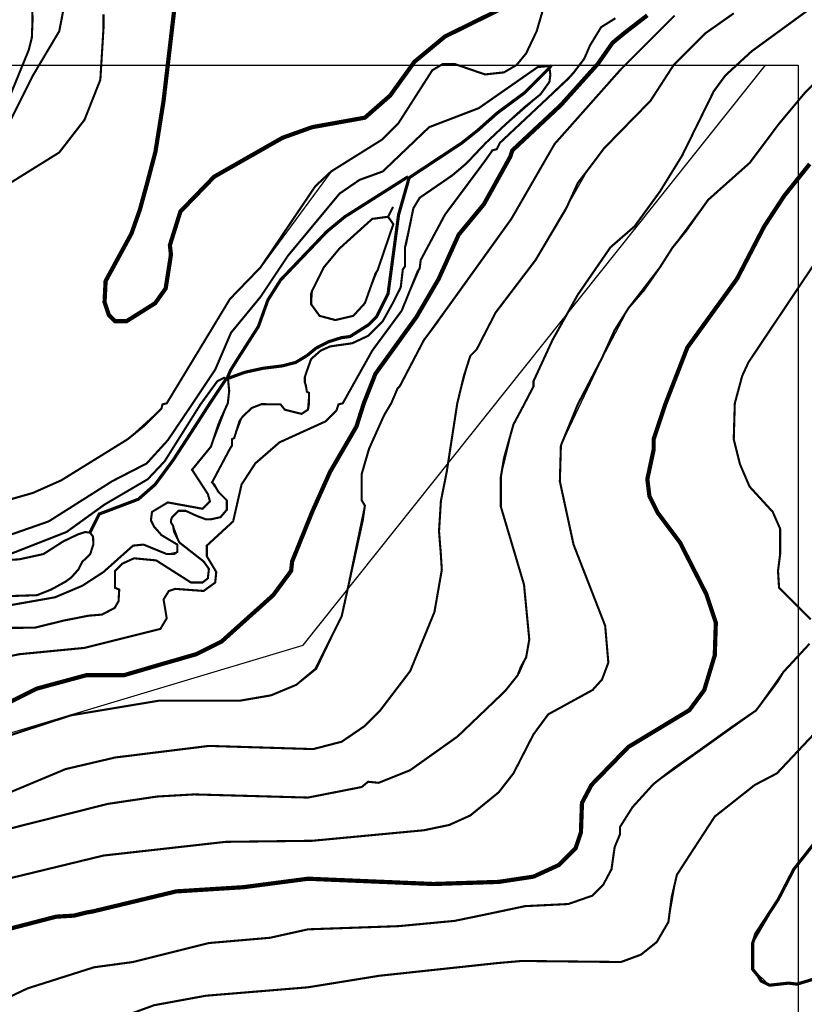
# Model space of a CAD drawing. Units: inches. Extents: x -26971 to 481, y 2022 to 9262.
# Drawn here: x -2190 to -1556, y 6335 to 7131 of the extents above; entities that cross this region are included whole.
import ezdxf

# ---------------------------------------------------------------- set-up
doc = ezdxf.new("R2010")
doc.units = ezdxf.units.IN
doc.header["$MEASUREMENT"] = 0
for name, color, linetype in [('BINHDODUOITHANG', 1, 'Continuous'), ('CAO_DO_TIN', 3, 'Continuous'), ('CAODO', 2, 'Continuous'), ('PLINEDUONGDO1', 5, 'Continuous'), ('Song', 4, 'Continuous')]:
    doc.layers.add(name, color=color, linetype=linetype)
doc.layers.add('Dong muc chinh', color=5, linetype='Continuous', lineweight=60)
doc.layers.add('Dong muc phu', color=1, linetype='Continuous', lineweight=30)

msp = doc.modelspace()

# ---------------------------------------------------------------- linework, layer by layer
at = {"layer": 'BINHDODUOITHANG', "elevation": 780}
msp.add_lwpolyline([(-2812.733782769521, 7094.577651346604), (-1560.777658194304, 7094.577651346604), (-1560.777658194304, 6107.109384039171), (-2812.733782769521, 6107.109384039171)], close=True, dxfattribs=at)
at = {"layer": 'BINHDODUOITHANG', "elevation": 810}
msp.add_lwpolyline([(-1578.010432482532, 6522.092318193597), (-1578.010432482532, 6522.092318193597)], dxfattribs=at)
at = {"layer": 'CAO_DO_TIN'}
for points, elevation in [([(-2250.898600490789, 6554.204105707142), (-2176.561686441237, 6590.528490348841), (-2136.338186895355, 6601.433086343968), (-2105.883240311308, 6601.433086343968), (-2047.529111577171, 6618.381992853659), (-2027.078207224591, 6628.607445029948), (-1985.324277504741, 6666.100769676344), (-1970.838220254997, 6685.699553014233), (-1969.986099240306, 6693.36864214645), (-1939.309742711437, 6765.798928395169), (-1918.006717344167, 6802.440132026874), (-1902.668539079732, 6845.046182761414), (-1869.435819506791, 6891.060717554719), (-1851.541278198283, 6921.737074083589), (-1835.350978919158, 6957.526156700602), (-1814.900074566578, 6982.237666126635), (-1791.892807169927, 7025.695837875867), (-1752.695240494149, 7062.337041507572), (-1722.87100497997, 7095.569761080515)], 775), ([(-1873.078064366037, 7094.577651346604), (-1890.738844874061, 7070.006130639789), (-1911.18974922664, 7052.111589331283), (-1953.795799961181, 7044.442500199066), (-1977.655188372523, 7035.921290052157), (-2033.043054327427, 7004.392812508597), (-2060.310926797532, 6976.2728190238), (-2068.832136944441, 6949.004946553694), (-2067.98001592975, 6941.335857421477), (-2072.240621003204, 6914.067984951371), (-2080.761831150112, 6902.138290745699), (-2103.769098546764, 6887.652233495955), (-2113.142429708363, 6887.652233495955), (-2118.255155796508, 6892.764959584101), (-2121.663639855271, 6902.990411760391), (-2120.81151884058, 6920.032832054207), (-2099.93395136244, 6958.366845292552), (-2080.510687169935, 7024.610552084365), (-2075.83469240683, 7053.905719996039)], 775), ([(-2075.83469240683, 7053.905719996039), (-2070.915549430313, 7094.577651346604)], 775), ([(-1740.765546288478, 6461.591726150549), (-1736.504941215024, 6474.373541370911), (-1735.652820200333, 6498.232929782254), (-1727.983731068115, 6512.718987031998), (-1698.159495553937, 6543.395343560867), (-1648.73647670187, 6573.219579075046), (-1636.806782496198, 6589.409878354171), (-1628.28557234929, 6617.529871838968), (-1627.433451334599, 6643.945623294383), (-1635.102540466817, 6666.952890691035), (-1656.405565834087, 6708.706820410885), (-1674.300107142594, 6732.566208822227), (-1681.117075260121, 6746.200145057281), (-1682.821317289502, 6759.834081292334), (-1677.708591201357, 6783.693469703676), (-1677.708591201357, 6792.214679850585), (-1650.440718731252, 6866.349208128686), (-1610.391031040783, 6921.737074083589), (-1588.235884658822, 6964.343124818129), (-1572.045585379697, 6989.054634244163), (-1560.777658194303, 7003.450815638591)], 800), ([(-2356.712700547585, 6107.109384039171), (-2361.96176599808, 6116.482715200769), (-2372.18721817437, 6165.053613038146), (-2361.109644983389, 6243.4487463897), (-2353.440555851173, 6274.12510291857), (-2348.327829763028, 6280.089950021405), (-2348.327829763028, 6286.054797124241), (-2308.27814207256, 6332.921452932236), (-2286.975116705289, 6349.111752211362), (-2253.234968599106, 6366.656629226577), (-2232.439371765076, 6382.344471784303), (-2203.467257265589, 6395.126287004666), (-2160.861206531049, 6406.203860195646), (-2146.375149281304, 6407.055981210337), (-2063.719410856296, 6426.654764548226), (-2009.183665916084, 6430.063248606989), (-1957.204284019944, 6436.880216724516), (-1855.801883271737, 6432.619611651062), (-1802.970380360907, 6434.323853680444), (-1774.85038687611, 6438.584458753898), (-1754.39948252353, 6447.957789915496), (-1740.765546288478, 6461.591726150549)], 800)]:
    msp.add_lwpolyline(points, dxfattribs=dict(at, elevation=elevation))
at = {"layer": 'CAODO'}
for points, elevation in [([(-1849.786310362703, 7094.577651346604), (-1856.654004286428, 7090.457034992369), (-1883.921876756534, 7047.850984257829), (-1897.555812991587, 7034.217048022776), (-1938.457621696746, 7008.653417582051), (-1995.549729681031, 6931.110405245187), (-2020.261239107064, 6905.546774804463), (-2071.388499988513, 6821.186794350073), (-2074.796984047276, 6820.334673335381), (-2075.649105061967, 6816.926189276618), (-2102.916977532073, 6792.214679850585), (-2156.600601457594, 6758.981960277642), (-2179.607868854247, 6748.756508101353), (-2221.361798574097, 6736.826813895682)], 770), ([(-2208.106943467443, 6639.554127968397), (-2177.948123138449, 6639.838296605089), (-2151.609426767787, 6646.178660684784), (-2134.622037085741, 6649.524235326317), (-2123.730516935779, 6650.413611133001), (-2113.487881919005, 6655.812895556701), (-2110.358212607418, 6661.212179980401), (-2109.789177328705, 6670.589878868825), (-2113.142429708363, 6672.06561677918), (-2113.142429708363, 6685.699553014233), (-2107.177582605527, 6691.664400117069), (-2097.804251443928, 6695.925005190523), (-2079.909710135421, 6694.220763161142), (-2051.789716650625, 6676.326221852634), (-2042.416385489026, 6676.326221852634), (-2038.155780415572, 6679.734705911397), (-2037.303659400881, 6687.403795043614), (-2041.564264474335, 6693.36864214645), (-2061.163047812223, 6708.706820410885), (-2066.275773900368, 6722.340756645937), (-2067.98001592975, 6724.89711969001), (-2067.127894915059, 6729.157724763465), (-2062.015168826914, 6734.270450851609), (-2056.050321724078, 6734.270450851609), (-2039.860022444953, 6727.453482734083), (-2027.930328239282, 6729.157724763465), (-2022.817602151137, 6735.1225718663), (-2022.817602151137, 6742.791660998517), (-2029.634570268663, 6749.608629116045), (-2034.747296356808, 6757.277718248261), (-2018.556997077682, 6787.10195376244), (-2018.556997077682, 6792.214679850585), (-2016.852755048301, 6793.066800865276), (-2010.374031920626, 6809.981971822628), (-2002.776973382533, 6817.429342856063), (-1994.75787251765, 6820.520684209168), (-1979.359430401905, 6820.334673335381), (-1975.950946343142, 6816.074068261927), (-1962.317010108089, 6812.665584203164), (-1957.204284019944, 6816.074068261927), (-1956.352163005254, 6829.708004496981), (-1958.056405034635, 6830.560125511671), (-1959.760647064017, 6838.229214643889), (-1958.908526049326, 6845.046182761414), (-1954.647920975872, 6856.975876967086), (-1946.978831843654, 6863.792845084613), (-1939.309742711437, 6867.201329143376), (-1921.41520140293, 6869.757692187449), (-1908.633386182568, 6875.722539290284), (-1896.703691976896, 6887.652233495955), (-1882.030287285339, 6914.064361940761), (-1880.513392697771, 6929.406163215805), (-1878.80915066839, 6931.962526259878), (-1878.80915066839, 6947.300704524312), (-1871.992182550863, 6978.829182067873), (-1866.879456462718, 6987.350392214781), (-1836.536268771432, 7008.827193311768), (-1829.086284426892, 7015.173897647426), (-1813.492374209374, 7031.605635121061), (-1798.305970184156, 7045.870831066586), (-1769.185494619109, 7070.998964219318), (-1761.953866591481, 7081.110981854679), (-1761.230718621511, 7086.889300596762), (-1762.068571655748, 7092.161277021751), (-1762.068571655748, 7093.865519051133), (-1771.441902817347, 7093.013398036442), (-1819.160679640033, 7059.780678463499), (-1859.210367330501, 7044.442500199066), (-1896.703691976896, 7008.653417582051), (-1915.450354300095, 7001.836449464525), (-1931.640653579219, 6990.758876273544), (-1973.394583299069, 6940.483736406786), (-1995.549729681031, 6907.251016833845), (-2019.409118092373, 6878.278902334357), (-2032.190933312736, 6848.454666820178), (-2070.536378973822, 6791.362558835894), (-2087.578799267639, 6772.615896512696), (-2115.698792752435, 6758.129839262952), (-2166.826053633884, 6725.749240704701), (-2220.509677559406, 6707.002578381504)], 765), ([(-2204.31937828028, 7036.773411066848), (-2179.607868854247, 7086.196429918915), (-2174.61904657586, 7094.577651346604)], 765), ([(-2203.467257265589, 6995.871602361689), (-2158.304843486976, 7023.991595846486), (-2137.853939134397, 7050.407347301902), (-2125.072123914035, 7082.787945860152), (-2124.517314244084, 7094.577651346604)], 770), ([(-2198.354531177444, 7069.154009625099), (-2187.953950473192, 7094.577651346604)], 760), ([(-2190.685442045227, 6618.381992853659), (-2137.853939134397, 6623.494718941804), (-2076.501226076658, 6638.832897206238), (-2071.388499988513, 6647.354107353147), (-2073.944863032586, 6662.692285617581), (-2069.684257959131, 6669.509253735107), (-2064.571531870986, 6671.213495764489), (-2041.564264474335, 6669.509253735107), (-2032.190933312736, 6676.326221852634), (-2031.338812298045, 6684.847431999542), (-2039.007901430262, 6697.629247219904), (-2039.007901430262, 6706.150457366813), (-2017.704876062992, 6725.749240704701), (-2010.887907945465, 6755.573476218879), (-1999.810334754485, 6772.615896512696), (-1980.211551416596, 6789.658316806512), (-1942.7182267702, 6806.700737100328), (-1934.197016623292, 6815.221947247237), (-1932.49277459391, 6820.334673335381), (-1929.084290535147, 6821.186794350073), (-1905.224902123805, 6863.792845084613), (-1881.365513712462, 6896.173443642863), (-1866.879456462718, 6930.258284230496), (-1866.027335448027, 6937.075252348022), (-1846.428552110138, 6973.716455979727), (-1846.428552110138, 6973.716455979727), (-1814.047953551888, 7017.174627728959), (-1808.083106449052, 7025.695837875867), (-1804.674622390288, 7026.547958890558), (-1802.118259346216, 7031.660684978703), (-1742.245785327243, 7088.70328879977), (-1737.757283116056, 7094.577651346604)], 770), ([(-1838.759462977921, 7095.569761080515), (-1848.13279413952, 7095.569761080515)], 770), ([(-1788.484323111164, 7094.717640065823), (-1798.709775287453, 7088.752792962988), (-1814.047953551888, 7087.048550933606), (-1835.882344749582, 7094.577651346604)], 770), ([(-1773.146144846729, 6937.075252348022), (-1747.582514406005, 6980.533424097254), (-1730.540094112188, 7010.357659611433), (-1717.758278891825, 7027.400079905249), (-1680.26495424543, 7065.745525566335), (-1661.518291922232, 7094.717640065823)], 785), ([(-1757.807966582294, 7030.808563964012), (-1700.855847317229, 7094.577651346604)], 780), ([(-1739.061304259096, 6908.955258863226), (-1712.64555280368, 6947.300704524312), (-1693.046769465792, 6964.343124818129), (-1672.595865113212, 6992.463118302925), (-1672.595865113212, 6992.463118302925), (-1654.701323804706, 7021.435232802413), (-1629.137693363981, 7073.414614698553), (-1619.764362202382, 7086.196429918915), (-1610.654338911416, 7094.577651346604)], 790), ([(-1662.317377413892, 6947.281477245731), (-1633.640491275684, 6985.675811541863), (-1599.989994180454, 7015.649297076852), (-1576.746373760355, 7046.710216969867), (-1560.777658194304, 7065.819819206504)], 795), ([(-2206.023620309662, 6550.212311678393), (-2148.931512325377, 6568.958974001592), (-2077.353347091349, 6580.888668207263), (-2011.740028960156, 6580.888668207263), (-1987.028519534123, 6585.149273280716), (-1966.577615181543, 6593.670483427625), (-1950.166895744032, 6606.911656841636), (-1929.936411549838, 6649.058349382528), (-1911.18974922664, 6738.531055925063), (-1913.746112270713, 6742.791660998517), (-1913.746112270713, 6764.094686365788), (-1907.781265167877, 6784.545590718368), (-1894.999449947515, 6812.665584203164), (-1889.88672385937, 6821.186794350073), (-1884.773997771225, 6833.116488555744), (-1883.069755741843, 6834.820730585125), (-1863.470972403955, 6872.314055231522), (-1792.744928184617, 6970.307971920965), (-1757.807966582294, 7030.808563964012)], 780), ([(-1900.964297050351, 6928.554042201114), (-1888.182481829988, 6966.047366847511), (-1892.443086903442, 6972.012213950346), (-1905.224902123805, 6970.307971920965), (-1931.640653579219, 6946.448583509622), (-1944.422468799582, 6931.110405245187), (-1953.795799961181, 6912.363742921989), (-1954.647920975872, 6901.286169731009), (-1947.830952858345, 6891.912838569409), (-1935.049137637983, 6888.504354510646), (-1920.56308038824, 6891.912838569409), (-1911.18974922664, 6902.138290745699), (-1900.964297050351, 6928.554042201114), (-1888.182481829988, 6966.047366847511), (-1892.443086903442, 6972.012213950346), (-1888.424150404222, 6979.960629485478)], 760), ([(-2210.284225383116, 6434.323853680444), (-2122.515760869962, 6455.626879047713), (-2023.669723165827, 6466.704452238694), (-1953.795799961181, 6467.556573253385), (-1863.470972403955, 6476.077783400293), (-1843.020068051375, 6480.338388473747), (-1825.977647757559, 6488.007477605965), (-1802.970380360907, 6506.754139929162), (-1791.040686155236, 6522.092318193597), (-1774.85038687611, 6553.620795737157), (-1762.920692670439, 6569.811095016283), (-1727.131610053425, 6589.409878354171), (-1719.462520921207, 6597.931088501079), (-1714.349794833062, 6611.565024736132), (-1716.906157877135, 6641.389260250311), (-1742.46978831786, 6707.002578381504), (-1753.547361508839, 6758.129839262952), (-1752.695240494149, 6787.10195376244), (-1719.462520921207, 6857.827997981777), (-1697.787036183523, 6898.557493854802), (-1672.375250318102, 6931.528070898254), (-1662.317377413892, 6947.281477245731)], 795), ([(-2200.058773206826, 6505.902018914471), (-2153.192117398831, 6525.50080225236), (-2113.142429708363, 6534.874133413959), (-2037.303659400881, 6544.247464575557), (-1952.94367894649, 6541.691101531485), (-1929.936411549838, 6547.655948634321), (-1911.18974922664, 6560.437763854683), (-1899.260055020969, 6572.367458060355), (-1874.548545594936, 6604.748056618606), (-1854.949762257047, 6652.466833441291), (-1848.984915154211, 6686.551674028924), (-1851.23451134286, 6717.80018833444), (-1849.72129120765, 6742.207631481971), (-1845.042613014768, 6765.570481109931), (-1836.504207085556, 6821.119518804444), (-1825.977647757559, 6859.532240011159), (-1820.864921669414, 6864.644966099304), (-1805.526743404979, 6894.469201613482), (-1773.146144846729, 6937.075252348022)], 785), ([(-2206.875741324353, 6475.225662385602), (-2119.107276811199, 6497.380808767563), (-2079.057589120731, 6503.345655870398), (-2049.233353606552, 6505.04989789978), (-2049.233353606552, 6505.04989789978), (-1957.204284019944, 6502.493534855708), (-1913.746112270713, 6511.014745002616), (-1908.633386182568, 6515.27535007607), (-1900.11217603566, 6514.42322906138), (-1874.548545594936, 6524.64868123767), (-1836.203099933849, 6551.916553707775), (-1797.857654272762, 6588.55775733948), (-1786.575720274793, 6602.660174836941), (-1780.815233978946, 6615.825629809586), (-1778.258870934874, 6630.31168705933), (-1782.519476008328, 6674.621979823252), (-1801.266138331525, 6737.678934910373), (-1801.266138331525, 6761.538323321715), (-1791.040686155236, 6804.144374056255), (-1774.85038687611, 6834.820730585125), (-1774.85038687611, 6839.08133565858), (-1759.512208611675, 6872.314055231522), (-1739.061304259096, 6908.955258863226)], 790), ([(-1560.777658194303, 6656.537084520332), (-1576.306190453151, 6672.06561677918), (-1577.158311467841, 6685.699553014233), (-1575.45406943846, 6699.333489249286), (-1575.45406943846, 6719.784393601865), (-1581.418916541295, 6733.418329836919), (-1600.165578864493, 6753.869234189498), (-1607.834667996711, 6771.763775498005), (-1612.947394084856, 6792.214679850585), (-1612.095273070165, 6821.186794350073), (-1606.130425967329, 6843.341940732033), (-1601.017699879184, 6854.419513923014), (-1560.777658194303, 6914.51130950577)], 805), ([(-2219.657556544715, 6654.171075470673), (-2173.240485921502, 6662.365119941533), (-2161.713327545739, 6664.396527646963), (-2139.558181163778, 6673.769858808562), (-2122.515760869962, 6684.847431999542), (-2098.656372458619, 6706.150457366813), (-2090.135162311711, 6707.002578381504), (-2071.388499988513, 6699.333489249286), (-2062.867289841605, 6701.037731278668), (-2062.867289841605, 6707.002578381504), (-2075.649105061967, 6714.67166751372), (-2081.613952164803, 6721.488635631247), (-2084.170315208876, 6726.601361719392), (-2083.318194194185, 6733.418329836919), (-2070.536378973822, 6741.087418969136), (-2042.416385489026, 6735.974692880991), (-2036.45153838619, 6741.939539983827), (-2038.155780415572, 6747.904387086663), (-2050.937595635934, 6767.503170424551), (-2035.599417371499, 6786.249832747749), (-2022.014360767782, 6821.287749422016), (-2020.892507394427, 6831.148157457923), (-2021.789990093108, 6840.336258860581), (-2024.9311795385, 6841.904956487815), (-2030.486691283354, 6839.08133565858), (-2044.120627518407, 6820.334673335381), (-2073.092742017895, 6774.320138542078), (-2086.726678252948, 6759.834081292334), (-2121.663639855271, 6739.383176939755), (-2152.33999638414, 6717.228030557793), (-2215.396951471261, 6692.51652113176)], 760), ([(-1746.730393391314, 6416.429312371936), (-1727.131610053425, 6423.246280489462), (-1718.610399906516, 6431.767490636371), (-1711.79343178899, 6444.549305856734), (-1709.237068744917, 6462.443847165239), (-1704.976463671464, 6472.669299341529), (-1704.976463671464, 6478.634146444365), (-1694.751011495174, 6494.82444572349), (-1677.708591201357, 6513.571108046688), (-1594.92652089685, 6572.900691390842), (-1572.897706394388, 6603.895935603915), (-1560.777658194304, 6616.985587660006)], 805), ([(-1578.010432482532, 6522.092318193597), (-1578.010432482532, 6522.092318193597), (-1560.777658194304, 6540.622078145315)], 810), ([(-1704.124342656773, 6369.562656563941), (-1687.934043377647, 6375.527503666777), (-1675.152228157285, 6385.752955843067), (-1665.778896995686, 6401.943255122193), (-1658.907217328466, 6440.064826479207), (-1628.28557234929, 6487.155356591274), (-1595.904973791039, 6512.718987031998), (-1578.010432482532, 6522.092318193597), (-1578.010432482532, 6522.092318193597)], 810), ([(-1560.777658194304, 6351.984016773344), (-1561.820133203407, 6351.668115255434), (-1568.637101320934, 6352.520236270126), (-1583.975279585368, 6350.815994240744), (-1597.609215820421, 6363.597809461105), (-1597.609215820421, 6384.900834828376), (-1577.158311467841, 6419.837796430699), (-1564.37649624748, 6444.549305856734), (-1560.777658194303, 6449.117061847303)], 815), ([(-2308.857584362549, 6107.109384039171), (-2322.764199322303, 6148.01119274433), (-2321.059957292921, 6181.243912317272), (-2302.313294969724, 6239.188141316246), (-2267.376333367401, 6300.540854373985), (-2246.925429014821, 6318.435395682493), (-2183.868473927701, 6348.259631196671), (-2130.18485000218, 6365.302051490487), (-2098.656372458619, 6369.562656563941), (-2037.303659400881, 6384.900834828376), (-1987.880640548813, 6389.16143990183), (-1957.204284019944, 6395.978408019357), (-1883.924326403212, 6398.551786244392), (-1838.622961052148, 6402.819242491183), (-1813.074768783314, 6408.084220886274), (-1781.667354993637, 6414.725070342554), (-1746.730393391314, 6416.429312371936)], 805), ([(-2257.150881191111, 6107.109384039171), (-2260.559365249874, 6116.482715200769), (-2267.376333367401, 6148.86331375902), (-2266.52421235271, 6175.279065214436), (-2260.559365249874, 6205.955421743305), (-2242.664823941366, 6236.631778272174), (-2232.439371765076, 6244.300867404392), (-2232.439371765076, 6249.413593492536), (-2205.171499294971, 6274.977223933261), (-2179.607868854247, 6293.723886256459), (-2119.107276811199, 6320.991758726565), (-2081.613952164803, 6334.625694961618), (-2039.860022444953, 6342.294784093836), (-1957.204284019944, 6349.111752211362), (-1899.260055020969, 6358.485083372961), (-1803.822501375598, 6368.71053554925), (-1784.223718037709, 6370.414777578632), (-1704.124342656773, 6369.562656563941)], 810)]:
    msp.add_lwpolyline(points, dxfattribs=dict(at, elevation=elevation))
at = {"layer": 'Dong muc chinh', "const_width": 3.408484058763253}
for points, elevation in [([(-2059.458805782841, 7189.303072696503), (-2073.944863032586, 7065.745525566335), (-2080.510687169935, 7024.610552084365), (-2087.083679427025, 6999.663332771897), (-2093.218502329753, 6977.342141290756), (-2099.93395136244, 6958.366845292552), (-2120.81151884058, 6920.032832054207), (-2121.663639855271, 6902.990411760391), (-2118.255155796508, 6892.764959584101), (-2113.142429708363, 6887.652233495955), (-2103.769098546764, 6887.652233495955), (-2080.761831150112, 6902.138290745699), (-2072.240621003204, 6914.067984951371), (-2067.98001592975, 6941.335857421477), (-2068.832136944441, 6949.004946553694), (-2060.310926797532, 6976.2728190238), (-2033.043054327427, 7004.392812508597), (-1977.655188372523, 7035.921290052157), (-1953.795799961181, 7044.442500199066), (-1911.18974922664, 7052.111589331283), (-1890.738844874061, 7070.006130639789), (-1871.140061536172, 7097.274003109896), (-1846.428552110138, 7117.724907462475), (-1784.223718037709, 7148.401263991344)], 775), ([(-1682.83837600534, 7134.840988277521), (-1701.020751056196, 7120.822453295099), (-1710.941310774299, 7112.61218137433), (-1722.87100497997, 7095.569761080515), (-1752.695240494149, 7062.337041507572), (-1791.892807169927, 7025.695837875867), (-1793.597049199308, 7020.583111787722), (-1814.900074566578, 6982.237666126635), (-1835.350978919158, 6957.526156700602), (-1851.541278198283, 6921.737074083589), (-1869.435819506791, 6891.060717554719), (-1902.668539079732, 6845.046182761414), (-1912.041870241331, 6821.186794350073), (-1918.006717344167, 6802.440132026874), (-1939.309742711437, 6765.798928395169), (-1953.795799961181, 6733.418329836919), (-1969.986099240306, 6693.36864214645), (-1970.838220254997, 6685.699553014233), (-1985.324277504741, 6666.100769676344), (-2027.078207224591, 6628.607445029948), (-2047.529111577171, 6618.381992853659), (-2072.555205306162, 6611.189840976629), (-2105.883240311308, 6601.433086343968), (-2136.338186895355, 6601.433086343968), (-2176.561686441237, 6590.528490348841), (-2208.740481320663, 6574.458543815303)], 775), ([(-2203.467257265589, 6395.126287004666), (-2160.861206531049, 6406.203860195646), (-2146.375149281304, 6407.055981210337), (-2136.149697105015, 6409.612344254409), (-2131.03697101687, 6410.4644652691), (-2063.719410856296, 6426.654764548226), (-2009.183665916084, 6430.063248606989), (-1957.204284019944, 6436.880216724516), (-1855.801883271737, 6432.619611651062), (-1802.970380360907, 6434.323853680444), (-1774.85038687611, 6438.584458753898), (-1754.39948252353, 6447.957789915496), (-1740.765546288478, 6461.591726150549), (-1736.504941215024, 6474.373541370911), (-1735.652820200333, 6498.232929782254), (-1727.983731068115, 6512.718987031998), (-1698.159495553937, 6543.395343560867), (-1648.73647670187, 6573.219579075046), (-1636.806782496198, 6589.409878354171), (-1628.28557234929, 6617.529871838968), (-1627.433451334599, 6643.945623294383), (-1635.102540466817, 6666.952890691035), (-1656.405565834087, 6708.706820410885), (-1674.300107142594, 6732.566208822227), (-1681.117075260121, 6746.200145057281), (-1682.821317289502, 6759.834081292334), (-1677.708591201357, 6783.693469703676), (-1677.708591201357, 6792.214679850585), (-1668.335260039758, 6820.334673335381), (-1650.440718731252, 6866.349208128686), (-1610.391031040783, 6921.737074083589), (-1588.235884658822, 6964.343124818129), (-1572.045585379697, 6989.054634244163), (-1551.525743053156, 7014.703424914427)], 800)]:
    msp.add_lwpolyline(points, dxfattribs=dict(at, elevation=elevation))
at = {"layer": 'Dong muc phu'}
for points, const_width, elevation in [([(-2180.480723197652, 7157.209404212583), (-2179.878314140762, 7131.077135357111), (-2180.459989868938, 7116.872786447784), (-2183.01635291301, 7106.647334271494), (-2198.354531177444, 7069.154009625099)], 1.704242029381626, 760), ([(-2153.192117398831, 7148.401263991344), (-2158.304843486976, 7121.98551253593), (-2179.607868854247, 7086.196429918915), (-2204.31937828028, 7036.773411066848)], 1.704242029381626, 765), ([(-2221.361798574097, 6736.826813895682), (-2179.607868854247, 6748.756508101353), (-2156.600601457594, 6758.981960277642), (-2102.916977532073, 6792.214679850585), (-2089.283041297021, 6803.292253041565), (-2075.649105061967, 6816.926189276618), (-2074.796984047276, 6820.334673335381), (-2071.388499988513, 6821.186794350073), (-2020.261239107064, 6905.546774804463), (-1995.549729681031, 6931.110405245187), (-1951.239436917109, 6996.72372337638), (-1938.457621696746, 7008.653417582051), (-1897.555812991587, 7034.217048022776), (-1883.921876756534, 7047.850984257829), (-1856.654004286428, 7090.457034992369), (-1848.13279413952, 7095.569761080515), (-1838.759462977921, 7095.569761080515), (-1814.047953551888, 7087.048550933606), (-1798.709775287453, 7088.752792962988), (-1788.484323111164, 7094.717640065823), (-1780.815233978946, 7104.090971227422), (-1772.294023832038, 7121.98551253593), (-1766.329176729202, 7142.436416888509)], 1.704242029381626, 770), ([(-1548.186196968354, 7142.436416888509), (-1598.461336835112, 7105.795213256804), (-1619.764362202382, 7086.196429918915), (-1629.137693363981, 7073.414614698553), (-1654.701323804706, 7021.435232802413), (-1672.595865113212, 6992.463118302925), (-1693.046769465792, 6964.343124818129), (-1712.64555280368, 6947.300704524312), (-1739.061304259096, 6908.955258863226), (-1759.512208611675, 6872.314055231522), (-1774.85038687611, 6839.08133565858), (-1774.85038687611, 6834.820730585125), (-1784.223718037709, 6816.926189276618), (-1791.040686155236, 6804.144374056255), (-1798.709775287453, 6776.87650158615), (-1801.266138331525, 6761.538323321715), (-1801.266138331525, 6737.678934910373), (-1782.519476008328, 6674.621979823252), (-1778.258870934874, 6630.31168705933), (-1780.815233978946, 6615.825629809586), (-1785.0758390524, 6608.156540677369), (-1787.632202096473, 6601.339572559842), (-1797.857654272762, 6588.55775733948), (-1836.203099933849, 6551.916553707775), (-1874.548545594936, 6524.64868123767), (-1900.11217603566, 6514.42322906138), (-1908.633386182568, 6515.27535007607), (-1913.746112270713, 6511.014745002616), (-1957.204284019944, 6502.493534855708), (-2049.233353606552, 6505.04989789978), (-2079.057589120731, 6503.345655870398), (-2119.107276811199, 6497.380808767563), (-2206.875741324353, 6475.225662385602)], 1.704242029381626, 790), ([(-1708.601407604627, 7132.505796993588), (-1720.211724772736, 7125.230619355283), (-1729.185958447953, 7110.484454671336), (-1733.850524900234, 7099.690651867215), (-1742.245785327243, 7088.70328879977), (-1746.730393391314, 7083.640066874843), (-1802.118259346216, 7031.660684978703), (-1804.674622390288, 7026.547958890558), (-1808.083106449052, 7025.695837875867), (-1814.047953551888, 7017.174627728959), (-1846.428552110138, 6973.716455979727), (-1866.027335448027, 6937.075252348022), (-1866.879456462718, 6930.258284230496), (-1868.5836984921, 6927.701921186424), (-1881.365513712462, 6896.173443642863), (-1905.224902123805, 6863.792845084613), (-1929.084290535147, 6821.186794350073), (-1932.49277459391, 6820.334673335381), (-1934.197016623292, 6815.221947247237), (-1942.7182267702, 6806.700737100328), (-1980.211551416596, 6789.658316806512), (-1999.810334754485, 6772.615896512696), (-2010.887907945465, 6755.573476218879), (-2017.704876062992, 6725.749240704701), (-2039.007901430262, 6706.150457366813), (-2039.007901430262, 6697.629247219904), (-2031.338812298045, 6684.847431999542), (-2032.190933312736, 6676.326221852634), (-2041.564264474335, 6669.509253735107), (-2064.571531870986, 6671.213495764489), (-2069.684257959131, 6669.509253735107), (-2073.944863032586, 6662.692285617581), (-2071.388499988513, 6647.354107353147), (-2076.501226076658, 6638.832897206238), (-2137.853939134397, 6623.494718941804), (-2190.685442045227, 6618.381992853659), (-2211.136346397807, 6614.121387780205)], 1.704242029381626, 770), ([(-1660.666170907542, 7134.767327756292), (-1704.124342656773, 7091.309156007061), (-1757.807966582294, 7030.808563964012), (-1792.744928184617, 6970.307971920965), (-1851.541278198283, 6888.504354510646), (-1853.245520227665, 6885.947991466574), (-1863.470972403955, 6872.314055231522), (-1883.069755741843, 6834.820730585125), (-1884.773997771225, 6833.116488555744), (-1889.88672385937, 6821.186794350073), (-1894.999449947515, 6812.665584203164), (-1896.703691976896, 6809.257100144401), (-1907.781265167877, 6784.545590718368), (-1913.746112270713, 6764.094686365788), (-1913.746112270713, 6742.791660998517), (-1911.18974922664, 6738.531055925063), (-1912.893991256022, 6726.601361719392), (-1929.936411549838, 6649.058349382528), (-1951.239436917109, 6606.452298647988), (-1966.577615181543, 6593.670483427625), (-1987.028519534123, 6585.149273280716), (-2011.740028960156, 6580.888668207263), (-2036.45153838619, 6580.888668207263), (-2077.353347091349, 6580.888668207263), (-2148.931512325377, 6568.958974001592), (-2206.023620309662, 6550.212311678393)], 1.704242029381626, 780), ([(-2122.515760869962, 7135.619448770982), (-2122.515760869962, 7124.541875580002), (-2125.072123914035, 7082.787945860152), (-2137.853939134397, 7050.407347301902), (-2158.304843486976, 7023.991595846486), (-2203.467257265589, 6995.871602361689)], 1.704242029381626, 770), ([(-2200.058773206826, 6505.902018914471), (-2153.192117398831, 6525.50080225236), (-2113.142429708363, 6534.874133413959), (-2037.303659400881, 6544.247464575557), (-1952.94367894649, 6541.691101531485), (-1929.936411549838, 6547.655948634321), (-1911.18974922664, 6560.437763854683), (-1899.260055020969, 6572.367458060355), (-1874.548545594936, 6604.748056618606), (-1854.949762257047, 6652.466833441291), (-1848.984915154211, 6686.551674028924), (-1849.837036168902, 6700.185610263977), (-1851.23451134286, 6717.80018833444), (-1849.72129120765, 6742.207631481971), (-1845.042613014768, 6765.570481109931), (-1836.504207085556, 6821.119518804444), (-1831.158960364264, 6843.200757973984), (-1825.977647757559, 6859.532240011159), (-1820.864921669414, 6864.644966099304), (-1805.526743404979, 6894.469201613482), (-1773.146144846729, 6937.075252348022), (-1749.286756435386, 6977.124940038491), (-1747.582514406005, 6980.533424097254), (-1739.061304259096, 6999.280086420453), (-1730.540094112188, 7010.357659611433), (-1717.758278891825, 7027.400079905249), (-1680.26495424543, 7065.745525566335), (-1661.518291922232, 7094.717640065823), (-1635.954661481507, 7120.281270506548), (-1612.947394084856, 7136.471569785674)], 1.704242029381626, 785), ([(-2210.284225383116, 6434.323853680444), (-2122.515760869962, 6455.626879047713), (-2023.669723165827, 6466.704452238694), (-1953.795799961181, 6467.556573253385), (-1863.470972403955, 6476.077783400293), (-1843.020068051375, 6480.338388473747), (-1825.977647757559, 6488.007477605965), (-1802.970380360907, 6506.754139929162), (-1791.040686155236, 6522.092318193597), (-1774.85038687611, 6553.620795737157), (-1762.920692670439, 6569.811095016283), (-1727.131610053425, 6589.409878354171), (-1719.462520921207, 6597.931088501079), (-1714.349794833062, 6611.565024736132), (-1716.906157877135, 6641.389260250311), (-1742.46978831786, 6707.002578381504), (-1753.547361508839, 6758.129839262952), (-1752.695240494149, 6787.10195376244), (-1739.061304259096, 6820.334673335381), (-1719.462520921207, 6857.827997981777), (-1709.298067394411, 6880.299130130807), (-1697.787036183523, 6898.557493854802), (-1685.557567192482, 6912.631833864933), (-1672.375250318102, 6931.528070898254), (-1662.317377413892, 6947.281477245731), (-1651.409166243335, 6960.644819990368), (-1644.116800039032, 6971.037364791151), (-1633.640491275684, 6985.675811541863), (-1599.989994180454, 7015.649297076852), (-1576.746373760339, 7046.710216969881), (-1555.855286100571, 7071.710372669171), (-1503.023783189741, 7125.393996594692)], 1.704242029381626, 795), ([(-2220.509677559406, 6707.002578381504), (-2166.826053633884, 6725.749240704701), (-2115.698792752435, 6758.129839262952), (-2087.578799267639, 6772.615896512696), (-2070.536378973822, 6791.362558835894), (-2050.937595635934, 6820.334673335381), (-2032.190933312736, 6848.454666820178), (-2019.409118092373, 6878.278902334357), (-1995.549729681031, 6907.251016833845), (-1973.394583299069, 6940.483736406786), (-1931.640653579219, 6990.758876273544), (-1915.450354300095, 7001.836449464525), (-1896.703691976896, 7008.653417582051), (-1859.210367330501, 7044.442500199066), (-1819.160679640033, 7059.780678463499), (-1771.441902817347, 7093.013398036442), (-1762.068571655748, 7093.865519051133), (-1761.230718621511, 7086.889300596762), (-1761.953866591481, 7081.110981854679), (-1769.185494619109, 7070.998964219318), (-1782.215606475147, 7060.497148504906), (-1798.305970184156, 7045.870831066586), (-1813.492374209374, 7031.605635121061), (-1829.086284426892, 7015.173897647426), (-1840.394062115425, 7005.540706708565), (-1866.879456462718, 6987.350392214781), (-1871.992182550863, 6978.829182067873), (-1877.957029653699, 6949.857067568385), (-1878.80915066839, 6947.300704524312), (-1878.80915066839, 6931.962526259878), (-1880.513392697771, 6929.406163215805), (-1882.217634727152, 6914.920105966062), (-1887.330360815297, 6904.694653789772), (-1888.182481829988, 6902.990411760391), (-1896.703691976896, 6887.652233495955), (-1908.633386182568, 6875.722539290284), (-1921.41520140293, 6869.757692187449), (-1939.309742711437, 6867.201329143376), (-1946.978831843654, 6863.792845084613), (-1954.647920975872, 6856.975876967086), (-1958.908526049326, 6845.046182761414), (-1959.760647064017, 6842.489819717342), (-1959.760647064017, 6838.229214643889), (-1958.908526049326, 6835.672851599817), (-1958.056405034635, 6830.560125511671), (-1956.352163005254, 6829.708004496981), (-1956.352163005254, 6821.186794350073), (-1957.204284019944, 6816.074068261927), (-1962.317010108089, 6812.665584203164), (-1975.950946343142, 6816.074068261927), (-1979.359430401905, 6820.334673335381), (-1994.75787251765, 6820.520684209168), (-2002.776973382533, 6817.429342856063), (-2010.374031920626, 6809.981971822628), (-2012.592149974847, 6806.700737100328), (-2016.852755048301, 6793.066800865276), (-2018.556997077682, 6792.214679850585), (-2018.556997077682, 6787.10195376244), (-2020.261239107064, 6784.545590718368), (-2034.747296356808, 6757.277718248261), (-2033.043054327427, 6755.573476218879), (-2029.634570268663, 6749.608629116045), (-2022.817602151137, 6742.791660998517), (-2022.817602151137, 6735.1225718663), (-2027.930328239282, 6729.157724763465), (-2035.599417371499, 6727.453482734083), (-2039.860022444953, 6727.453482734083), (-2046.67699056248, 6730.009845778155), (-2056.050321724078, 6734.270450851609), (-2062.015168826914, 6734.270450851609), (-2067.127894915059, 6729.157724763465), (-2067.98001592975, 6726.601361719392), (-2067.98001592975, 6724.89711969001), (-2066.275773900368, 6722.340756645937), (-2065.423652885677, 6717.228030557793), (-2061.163047812223, 6708.706820410885), (-2041.564264474335, 6693.36864214645), (-2037.303659400881, 6687.403795043614), (-2038.155780415572, 6679.734705911397), (-2042.416385489026, 6676.326221852634), (-2051.789716650625, 6676.326221852634), (-2079.909710135421, 6694.220763161142), (-2097.804251443928, 6695.925005190523), (-2107.177582605527, 6691.664400117069), (-2113.142429708363, 6685.699553014233), (-2113.142429708363, 6672.06561677918), (-2109.789177328705, 6670.589878868825), (-2110.358212607418, 6661.212179980401), (-2113.487881919005, 6655.812895556701), (-2123.730516935779, 6650.413611133001), (-2134.622037085741, 6649.524235326317), (-2154.82271531599, 6645.545820861596), (-2177.948123138449, 6639.838296605089), (-2208.106943467443, 6639.554127968397)], 1.704242029381626, 765), ([(-1892.443086903442, 6972.012213950346), (-1905.224902123805, 6970.307971920965), (-1931.640653579219, 6946.448583509622), (-1944.422468799582, 6931.110405245187), (-1953.795799961181, 6912.363742921989), (-1954.647920975872, 6909.807379877917), (-1954.647920975872, 6901.286169731009), (-1947.830952858345, 6891.912838569409), (-1935.049137637983, 6888.504354510646), (-1920.56308038824, 6891.912838569409), (-1911.18974922664, 6902.138290745699), (-1902.668539079732, 6925.997679157043), (-1900.964297050351, 6928.554042201114), (-1888.182481829988, 6966.047366847511), (-1892.443086903442, 6972.012213950346), (-1888.424150404222, 6979.960629485478)], 1.704242029381626, 760), ([(-1550.742560012426, 6646.501986338455), (-1576.306190453151, 6672.06561677918), (-1577.158311467841, 6685.699553014233), (-1575.45406943846, 6699.333489249286), (-1575.45406943846, 6719.784393601865), (-1581.418916541295, 6733.418329836919), (-1600.165578864493, 6753.869234189498), (-1607.834667996711, 6771.763775498005), (-1612.947394084856, 6792.214679850585), (-1612.095273070165, 6821.186794350073), (-1606.130425967329, 6843.341940732033), (-1601.017699879184, 6854.419513923014), (-1537.108623777373, 6949.857067568385)], 1.704242029381626, 805), ([(-2215.396951471261, 6692.51652113176), (-2152.33999638414, 6717.228030557793), (-2121.663639855271, 6739.383176939755), (-2086.726678252948, 6759.834081292334), (-2073.092742017895, 6774.320138542078), (-2044.120627518407, 6820.334673335381), (-2030.486691283354, 6839.08133565858), (-2024.9311795385, 6841.904956487815), (-2021.789990093108, 6840.336258860581), (-2020.892507394427, 6831.148157457923), (-2022.014360767782, 6821.287749422016), (-2027.623677077187, 6808.962225989366), (-2029.634570268663, 6804.144374056255), (-2030.486691283354, 6801.588011012183), (-2035.599417371499, 6786.249832747749), (-2050.937595635934, 6767.503170424551), (-2038.155780415572, 6747.904387086663), (-2036.45153838619, 6741.939539983827), (-2042.416385489026, 6735.974692880991), (-2070.536378973822, 6741.087418969136), (-2083.318194194185, 6733.418329836919), (-2084.170315208876, 6726.601361719392), (-2081.613952164803, 6721.488635631247), (-2075.649105061967, 6714.67166751372), (-2062.867289841605, 6707.002578381504), (-2062.867289841605, 6701.037731278668), (-2065.423652885677, 6699.333489249286), (-2071.388499988513, 6699.333489249286), (-2090.135162311711, 6707.002578381504), (-2098.656372458619, 6706.150457366813), (-2122.515760869962, 6684.847431999542), (-2139.558181163778, 6673.769858808562), (-2161.713327545739, 6664.396527646963), (-2219.657556544715, 6654.171075470673)], 1.704242029381626, 760), ([(-2246.925429014821, 6318.435395682493), (-2183.868473927701, 6348.259631196671), (-2130.18485000218, 6365.302051490487), (-2098.656372458619, 6369.562656563941), (-2037.303659400881, 6384.900834828376), (-1987.880640548813, 6389.16143990183), (-1957.204284019944, 6395.978408019357), (-1883.924326403212, 6398.551786244392), (-1838.622961052148, 6402.819242491183), (-1813.074768783314, 6408.084220886274), (-1781.667354993637, 6414.725070342554), (-1746.730393391314, 6416.429312371936), (-1727.131610053425, 6423.246280489462), (-1718.610399906516, 6431.767490636371), (-1711.79343178899, 6444.549305856734), (-1709.237068744917, 6462.443847165239), (-1704.976463671464, 6472.669299341529), (-1704.976463671464, 6478.634146444365), (-1694.751011495174, 6494.82444572349), (-1677.708591201357, 6513.571108046688), (-1661.456440001333, 6526.110302468827), (-1639.051841850887, 6541.862557468772), (-1613.600219580861, 6560.120894417243), (-1594.92652089685, 6572.900691390842), (-1577.540541672126, 6596.171085134272), (-1572.897706394388, 6603.895935603915), (-1551.594681027117, 6626.903203000567)], 1.704242029381626, 805), ([(-2119.107276811199, 6320.991758726565), (-2081.613952164803, 6334.625694961618), (-2039.860022444953, 6342.294784093836), (-1957.204284019944, 6349.111752211362), (-1899.260055020969, 6358.485083372961), (-1803.822501375598, 6368.71053554925), (-1784.223718037709, 6370.414777578632), (-1704.124342656773, 6369.562656563941), (-1687.934043377647, 6375.527503666777), (-1675.152228157285, 6385.752955843067), (-1665.778896995686, 6401.943255122193), (-1663.155170797043, 6421.890430798616), (-1658.907217328466, 6440.064826479207), (-1648.493684184708, 6456.159915289023), (-1628.28557234929, 6487.155356591274), (-1595.904973791039, 6512.718987031998), (-1578.010432482532, 6522.092318193597), (-1494.502573042832, 6610.712903721442)], 1.704242029381626, 810), ([(-1542.221349865518, 6472.669299341529), (-1564.37649624748, 6444.549305856734), (-1577.158311467841, 6419.837796430699), (-1595.052852776348, 6392.569923960593), (-1597.609215820421, 6384.900834828376), (-1597.609215820421, 6363.597809461105), (-1593.348610746967, 6358.485083372961), (-1590.792247702894, 6354.224478299507), (-1583.975279585368, 6350.815994240744), (-1568.637101320934, 6352.520236270126), (-1561.820133203407, 6351.668115255434), (-1505.580146233813, 6368.71053554925)], 2.55636304407244, 815)]:
    msp.add_lwpolyline(points, dxfattribs=dict(at, const_width=const_width, elevation=elevation))
at = {"layer": 'PLINEDUONGDO1'}
msp.add_lwpolyline([(-2812.733782769521, 6370.597931899894), (-1961.117998327784, 6625.659938756155), (-1587.34735125045, 7094.577651346604)], dxfattribs=at)
at = {"layer": 'Song'}
for points, const_width in [([(-2133.593334060943, 6716.375909543102), (-2125.924244928725, 6731.714087807537), (-2094.395767385166, 6743.643782013209), (-2080.761831150112, 6755.573476218879), (-2066.275773900368, 6775.172259556768), (-2052.039022978621, 6797.060211020547), (-2036.506051011129, 6821.167795074296), (-2023.462188684367, 6840.758241119536), (-2008.117492372039, 6846.328781795029), (-1993.518576564878, 6849.522459201038), (-1977.914687604614, 6851.47519816965), (-1967.208781876958, 6854.252328748087), (-1957.814968524515, 6859.896743094421), (-1950.798128918112, 6865.714448632374), (-1940.642201110539, 6870.9286874094), (-1930.352324672589, 6874.207243226629), (-1923.149206351598, 6875.206371906374), (-1908.060374452893, 6884.812706994617), (-1901.816418065041, 6891.060717554719), (-1892.443086903442, 6909.807379877917), (-1883.921876756534, 6973.716455979727), (-1875.400666609627, 7003.540691493907), (-1832.794615875086, 7031.660684978703), (-1820.051106338258, 7041.774523969496), (-1804.014802934733, 7055.998699812186), (-1782.419989795562, 7071.985187096474), (-1762.068571655748, 7092.161277021751), (-1760.457655439179, 7094.577651346604)], 2.55636304407244), ([(-2022.817602151137, 6840.785577687961), (-2019.69785326394, 6848.107105000014), (-2013.675336460816, 6857.693010363411), (-1997.253971710413, 6883.391628422502), (-1989.584882578195, 6904.694653789772), (-1979.359430401905, 6920.884953068898), (-1941.866105755509, 6960.082519744675), (-1927.380048505765, 6972.012213950346), (-1876.252787624317, 7004.392812508597)], 2.55636304407244), ([(-2202.615136250898, 6665.248648661654), (-2176.199384795484, 6666.100769676344), (-2164.76575607642, 6670.697436148919), (-2153.168497994906, 6677.067627850018), (-2148.645581168086, 6680.310625771319), (-2142.648922185428, 6687.053827297892), (-2139.809119054829, 6692.949931570249), (-2133.299451154817, 6699.167047600386), (-2130.695696642746, 6707.18452309179), (-2130.982795255346, 6713.492167168723), (-2133.376256562151, 6716.675803753213), (-2137.395432324098, 6717.153666530845), (-2143.424247170617, 6715.146680350521), (-2155.003379176, 6709.603584587174), (-2171.086658707339, 6699.333489249286), (-2190.685442045227, 6695.072884175832), (-2202.667688485359, 6694.374389449451)], 1.704242029381626)]:
    msp.add_lwpolyline(points, dxfattribs=dict(at, const_width=const_width))

doc.saveas('drawing.dxf')
